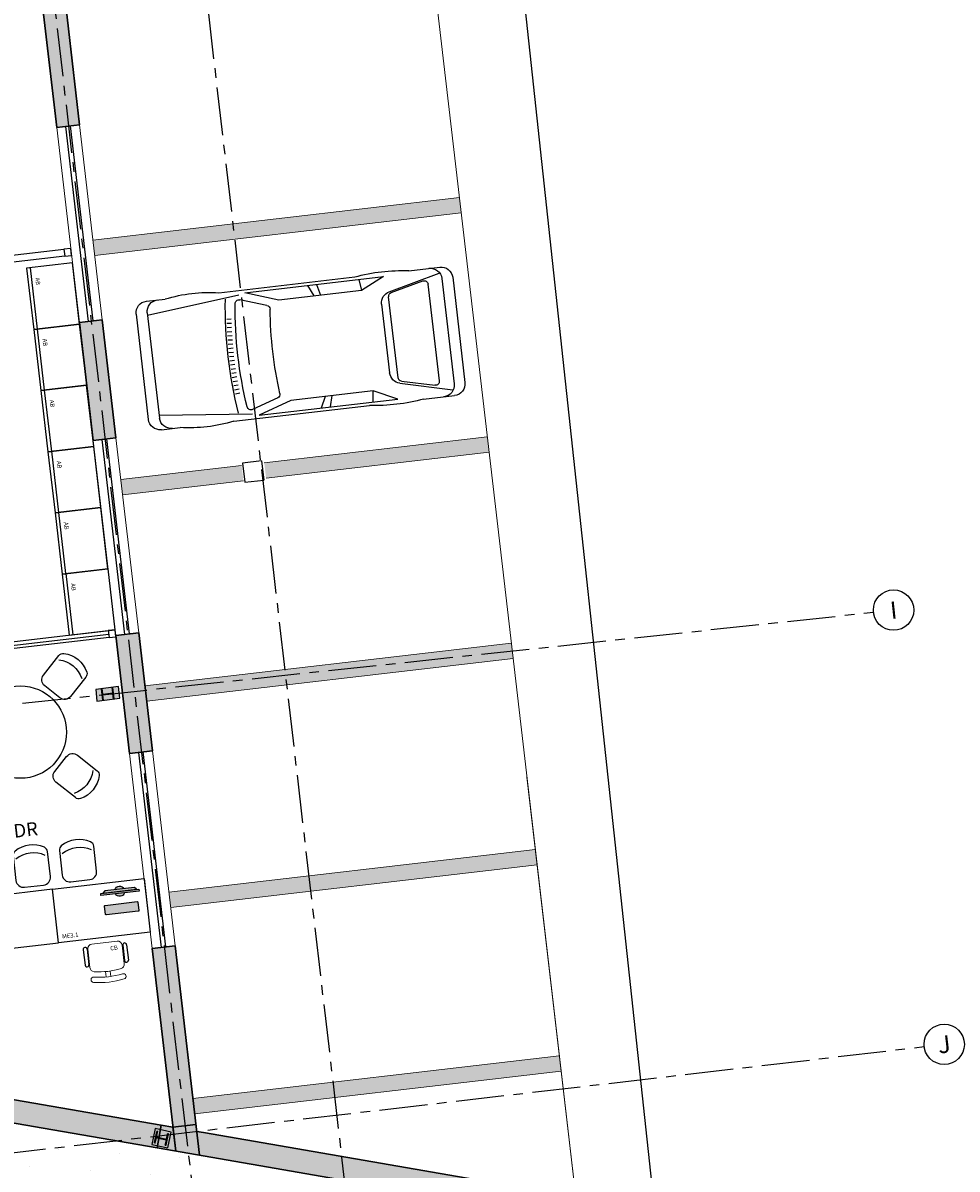
# Model space of a CAD drawing. Units: millimetres. Extents: x 1839 to 3816, y 1121 to 2939.
# Drawn here: x 2769 to 2781, y 2482 to 2497 of the extents above; entities that cross this region are included whole.
import ezdxf
from ezdxf.enums import TextEntityAlignment as Align

# ---------------------------------------------------------------- set-up
doc = ezdxf.new("R2010")
doc.units = ezdxf.units.MM
for name, pattern in [('CONTINUO', [0]), ('DASHED2', [0.375, 0.25, -0.125]), ('PL-POUSO-ARQ-EIXO$0$CENTER', [2, 1.25, -0.25, 0.25, -0.25])]:
    doc.linetypes.add(name, pattern=pattern)
for name, color, linetype in [('_ARQ_MOB', 8, 'Continuous'), ('_ARQ_VISTA02', 2, 'Continuous'), ('ACHURA', 174, 'Continuous'), ('AR-DIVISÓRIA', 2, 'Continuous'), ('AR-ESPECIFICAÇÕES', 1, 'Continuous'), ('ARQ-LINHA GROSSA', 4, 'Continuous'), ('ARQ-MOB', 1, 'Continuous'), ('ARQ-mobiliario', 1, 'Continuous'), ('ARQ-Z-TXT-re100', 2, 'Continuous'), ('cota', 1, 'Continuous'), ('EIXO$0$A-EIXOS-PRI', 252, 'PL-POUSO-ARQ-EIXO$0$CENTER'), ('EIXO$0$G-SIB', 2, 'Continuous'), ('EQUIPAMENTOS ATRIBUTADOS V1', 7, 'Continuous'), ('EQUIPAMENTOS ATRIBUTADOS V2', 6, 'Continuous'), ('ESTRUTURA', 1, 'Continuous'), ('Estrutura Metálica 2', 3, 'Continuous'), ('mobiliário atributado', 8, 'Continuous'), ('OFC-MALL-ARQ-EX-1PV$0$A_HTC_1', 252, 'Continuous'), ('PILAR', 143, 'CONTINUO'), ('PROJECAO', 251, 'DASHED2'), ('PSG', 2, 'Continuous'), ('S-DIVC', 142, 'Continuous')]:
    doc.layers.add(name, color=color, linetype=linetype)
doc.layers.add('Alvenaria', color=5, linetype='Continuous', lineweight=30)
doc.layers.add('ARQ-GRADIL', color=32, linetype='Continuous', lineweight=15)
doc.styles.add('100RE100', font='Arial.ttf', dxfattribs={"height": 0.25})
doc.styles.add('ARIAL', font='Arial.ttf')
doc.styles.add('PL-POUSO-ARQ-EIXO$0$ARIAL', font='Arial.ttf')
doc.styles.add('ROMANS', font='romans', dxfattribs={"height": 0.2})

# ---------------------------------------------------------------- blocks, each defined once
blk = doc.blocks.new('PL-POUSO-ARQ-EIXO$0$A_Eixo_id')
blk.add_circle((0, 0), 3.5)
at = {"color": 1, "style": 'PL-POUSO-ARQ-EIXO$0$ARIAL'}
blk.add_attdef('N', text='', height=3, dxfattribs=at).set_placement((0, 0), align=Align.MIDDLE_CENTER)
blk = doc.blocks.new('PSG03D')
at = {"layer": 'PSG'}
for p, q in [((-0.912, 0.763), (-2.121, 0.639)), ((-2.114, 0.826), (-1.868, 0.826)), ((-1.166, 0.826), (0.612, 0.826)), ((-0.828, 0.787), (0.986, 0.787)), ((-0.4, 0.642), (-0.828, 0.787)), ((-0.012, 0.787), (0.056, 0.642)), ((0.106, 0.787), (0.142, 0.642)), ((0.664, 0.787), (0.68, 0.642)), ((0.986, 0.787), (0.68, 0.642)), ((1.035, 0.584), (1.71, 0.748)), ((1.319, 0.826), (1.725, 0.826)), ((-2.267, -0.703), (-2.267, 0.674)), ((-2.121, -0.703), (-2.121, 0.674)), ((-0.563, 0.59), (-0.907, 0.702)), ((0.68, 0.642), (-0.4, 0.642)), ((1.06, 0.561), (1.487, 0.664)), ((1.549, 0.615), (1.549, -0.652)), ((1.736, -0.703), (1.736, 0.674)), ((1.877, -0.703), (1.877, 0.674)), ((-1.104, 0.474), (-1.045, 0.469)), ((1.021, 0.511), (1.021, -0.548)), ((-1.116, 0.311), (-1.056, 0.308)), ((-1.112, 0.366), (-1.053, 0.361)), ((-1.108, 0.42), (-1.049, 0.415)), ((0.919, -0.465), (0.919, 0.436)), ((-1.121, 0.203), (-1.062, 0.2)), ((-1.119, 0.257), (-1.059, 0.254)), ((-1.125, 0.04), (-1.065, 0.039)), ((-1.124, 0.094), (-1.065, 0.093)), ((-1.123, 0.148), (-1.063, 0.147)), ((-1.125, -0.015), (-1.066, -0.015)), ((-1.125, -0.069), (-1.065, -0.068)), ((-1.124, -0.123), (-1.065, -0.122)), ((-1.123, -0.177), (-1.063, -0.176)), ((-1.121, -0.232), (-1.062, -0.229)), ((-1.119, -0.286), (-1.059, -0.283)), ((-1.116, -0.34), (-1.056, -0.337)), ((-1.112, -0.395), (-1.053, -0.391)), ((-1.108, -0.449), (-1.049, -0.444)), ((-1.104, -0.503), (-1.045, -0.498)), ((-0.912, -0.792), (-2.121, -0.668)), ((-0.563, -0.619), (-0.907, -0.731)), ((-0.4, -0.671), (-0.828, -0.816)), ((0.68, -0.671), (-0.4, -0.671)), ((-0.012, -0.816), (0.056, -0.671)), ((0.106, -0.816), (0.142, -0.671)), ((0.664, -0.816), (0.68, -0.671)), ((0.986, -0.816), (0.68, -0.671)), ((1.035, -0.613), (1.71, -0.777)), ((1.06, -0.598), (1.487, -0.701)), ((-2.114, -0.855), (-1.868, -0.855)), ((-1.166, -0.855), (0.612, -0.855)), ((-0.828, -0.816), (0.986, -0.816)), ((1.319, -0.855), (1.725, -0.855))]:
    blk.add_line(p, q, dxfattribs=at)
for centre, radius, start, end in [((-2.114, 0.674), 0.152, 90, 180), ((-1.968, 0.674), 0.152, 90, 180), ((-1.517, -1.117), 1.975, 79.7542, 100.2458), ((0.966, -1.562), 2.414, 81.5799, 98.4201), ((1.584, 0.674), 0.152, 360, 90), ((1.725, 0.674), 0.152, 0, 90), ((4.478, -0.015), 5.619, 172.3694, 187.6306), ((4.523, -0.015), 5.537, 173.0061, 186.9939), ((-0.922, 0.654), 0.0508, 72.0364, 173.0061), ((1.498, 0.615), 0.0508, 0, 103.6383), ((-0.579, 0.542), 0.0508, 353.7738, 72.0364), ((4.523, -0.015), 5.081, 173.7738, 186.2262), ((1.071, 0.436), 0.152, 103.6383, 180), ((1.072, 0.511), 0.0508, 103.6383, 180), ((-0.579, -0.571), 0.0508, 287.9636, 6.2262), ((1.071, -0.465), 0.152, 180, 256.3617), ((1.072, -0.548), 0.0508, 180, 256.3617), ((-2.114, -0.703), 0.152, 180, 270), ((-1.968, -0.703), 0.152, 180, 270), ((-0.922, -0.683), 0.0508, 186.9939, 287.9636), ((1.498, -0.652), 0.0508, 256.3617, 0), ((1.584, -0.703), 0.152, 270, 360), ((1.725, -0.703), 0.152, 270, 0), ((-1.517, 1.088), 1.975, 259.7542, 280.2458), ((0.966, 1.532), 2.414, 261.5799, 278.4201)]:
    blk.add_arc(centre, radius, start, end, dxfattribs=at)
blk = doc.blocks.new('dsgfhgf')
at = {"layer": 'ARQ-LINHA GROSSA'}
for p, q in [((40.928, 13.516), (41.08, 13.516)), ((40.928, 13.516), (40.928, 13.506)), ((40.928, 13.506), (40.999, 13.506)), ((40.999, 13.506), (40.999, 13.374)), ((41.009, 13.506), (41.08, 13.506)), ((41.009, 13.506), (41.009, 13.374)), ((41.08, 13.506), (41.08, 13.516)), ((40.928, 13.374), (40.999, 13.374)), ((40.928, 13.374), (40.928, 13.364)), ((40.928, 13.364), (41.08, 13.364)), ((41.009, 13.374), (41.08, 13.374)), ((41.08, 13.364), (41.08, 13.374))]:
    blk.add_line(p, q, dxfattribs=at)
blk = doc.blocks.new('SAPATA DE CANTO')
at = {"layer": 'Estrutura Metálica 2'}
h = blk.add_hatch(color=252, dxfattribs=at)
h.dxf.hatch_style = 1
h.paths.add_polyline_path([(778.35, -48.823), (778.276, -48.832), (778.294, -48.983), (778.367, -48.974)])
h.paths.add_polyline_path([(778.266, -48.833), (778.135, -48.849), (778.143, -48.919), (778.274, -48.904)])
h.paths.add_polyline_path([(778.125, -48.85), (778.052, -48.859), (778.069, -49.01), (778.143, -49.001)])
h.paths.add_polyline_path([(778.275, -48.914), (778.144, -48.929), (778.153, -49), (778.284, -48.984)])
h = blk.add_hatch(color=252, dxfattribs=at)
h.dxf.hatch_style = 1
h.paths.add_polyline_path([(778.275, -48.914), (778.284, -48.984), (778.294, -48.983), (778.276, -48.832), (778.266, -48.833), (778.274, -48.904), (778.143, -48.919), (778.135, -48.849), (778.125, -48.85), (778.143, -49.001), (778.153, -49), (778.144, -48.929)])
blk.add_lwpolyline([(778.35, -48.823), (778.052, -48.859), (778.069, -49.01), (778.367, -48.974), (778.35, -48.823)], dxfattribs=at)
at = {"layer": 'Estrutura Metálica 2', "rotation": 96.73202852338235}
blk.add_blockref('dsgfhgf', (796.364, -88.062), dxfattribs=at)
blk = doc.blocks.new('CF')
at = {"layer": '_ARQ_MOB'}
for p, q in [((-0.225, 0.421), (-0.225, 0.1)), ((0.225, 0.1), (0.225, 0.426)), ((-0.125, 0), (0.125, 0))]:
    blk.add_line(p, q, dxfattribs=at)
for centre, radius, start, end in [((-0.155, 0.421), 0.07, 123.0538, 180.01), ((0.004, 0.176), 0.362, 58.8407, 123.0538), ((0.155, 0.426), 0.07, 0.01, 58.8407), ((0.004, 0.071), 0.362, 58.8407, 123.0538), ((-0.125, 0.1), 0.1, 180.01, 270.01), ((0.125, 0.1), 0.1, 270.01, 0.01)]:
    blk.add_arc(centre, radius, start, end, dxfattribs=at)
blk = doc.blocks.new('COMPUTADOR')
at = {"layer": 'EQUIPAMENTOS ATRIBUTADOS V2'}
blk.add_hatch(color=255, dxfattribs=at).paths.add_polyline_path([(24.6, 10.2), (21.8, 10.2), (19, 13), (5.7, 13, 0.644926), (-6.4, 13), (-19.7, 13), (-22.4, 10.2), (-25.2, 10.2), (-25.2, 7.5), (-6.4, 7.5, 0.644926), (5.7, 7.5), (24.6, 7.5)])
h = blk.add_hatch(color=255, dxfattribs=at)
edge = h.paths.add_edge_path()
edge.add_ellipse((20.5, -17.5), major_axis=(0, 0.996), ratio=1, start_angle=180, end_angle=270)
edge.add_line((21.5, -17.5), (21.5, -6.8))
edge.add_ellipse((20.5, -6.8), major_axis=(0, 0.996), ratio=1, start_angle=270, end_angle=360)
edge.add_line((20.5, -5.8), (-21.1, -5.8))
edge.add_ellipse((-21.1, -6.8), major_axis=(0, 0.996), ratio=1, start_angle=360, end_angle=450)
edge.add_line((-22.1, -6.8), (-22.1, -17.5))
edge.add_ellipse((-21.1, -17.5), major_axis=(0, 0.996), ratio=1, start_angle=90, end_angle=180)
edge.add_line((-21.1, -18.4), (20.5, -18.4))
at = {"layer": 'EQUIPAMENTOS ATRIBUTADOS V1'}
for points in [[(-25.2, 10.2), (-25.2, 7.5), (24.6, 7.5), (24.6, 10.2)], [(-22.4, 10.2), (-19.7, 13), (19, 13), (21.8, 10.2)]]:
    blk.add_lwpolyline(points, close=True, dxfattribs=at)
at = {"layer": 'EQUIPAMENTOS ATRIBUTADOS V1', "extrusion": (-2.7133e-15, 1.29643e-14, -1)}
blk.add_lwpolyline([(-20.5, -18.4, -0.414214), (-21.5, -17.5), (-21.5, -6.8, -0.414214), (-20.5, -5.8), (21.1, -5.8, -0.414214), (22.1, -6.8), (22.1, -17.5, -0.414214), (21.1, -18.4)], format="xyb", close=True, dxfattribs=at)
at = {"layer": 'EQUIPAMENTOS ATRIBUTADOS V1'}
for start, end in [(24.362, 155.638), (204.362, 335.638)]:
    blk.add_arc((-0.3, 10.2), 6.64, start, end, dxfattribs=at)
at = {"layer": 'EQUIPAMENTOS ATRIBUTADOS V2', "style": 'ROMANS', "flags": 1}
blk.add_attdef('EQUIPAMENTO', (-58.4, -7.6), '', height=12.5, dxfattribs=at)
blk = doc.blocks.new('cadeiracombraço')
at = {"layer": '_ARQ_MOB'}
for p, q in [((-0.085, -0.079), (0.117, -0.079)), ((-0.085, -0.129), (0.117, -0.129)), ((-0.085, -0.137), (-0.085, -0.129)), ((0.036, -0.137), (0.036, -0.129)), ((-0.085, -0.587), (-0.085, -0.596)), ((-0.085, -0.596), (0.117, -0.596)), ((0.036, -0.587), (0.036, -0.596)), ((-0.085, -0.646), (0.117, -0.646))]:
    blk.add_line(p, q, dxfattribs=at)
at = {"layer": '_ARQ_MOB', "lineweight": 13}
for p, q in [((0.156, -0.137), (-0.085, -0.137)), ((-0.145, -0.197), (-0.145, -0.527)), ((0.231, -0.332), (0.3, -0.332)), ((0.231, -0.392), (0.3, -0.392)), ((-0.085, -0.587), (0.156, -0.587))]:
    blk.add_line(p, q, dxfattribs=at)
for centre, radius, start, end in [((-0.085, -0.197), 0.06, 90, 180), ((0.156, -0.197), 0.06, 10.0922, 90), ((0.319, -0.168), 0.035, 10.0922, 190.0922), ((-0.771, -0.362), 1.002, 349.9078, 10.0922), ((-0.771, -0.362), 1.072, 349.9078, 10.0922), ((-0.771, -0.362), 1.142, 349.9078, 10.0922), ((-0.085, -0.527), 0.06, 180, 270), ((0.156, -0.527), 0.06, 270, 349.9078), ((0.319, -0.556), 0.035, 169.9078, 349.9078)]:
    blk.add_arc(centre, radius, start, end, dxfattribs=at)
at = {"layer": '_ARQ_MOB'}
for centre, start, end in [((-0.085, -0.104), 90, 270), ((0.117, -0.104), 270, 90), ((-0.085, -0.621), 90, 270), ((0.117, -0.621), 270, 90)]:
    blk.add_arc(centre, 0.025, start, end, dxfattribs=at)
blk = doc.blocks.new('AB')
at = {"layer": '_ARQ_MOB'}
blk.add_line((0, 0.55), (-0.8, 0.55), dxfattribs=at)
blk.add_lwpolyline([(-0.8, 0.6), (0, 0.6), (0, 0), (-0.8, 0)], close=True, dxfattribs=at)

msp = doc.modelspace()

# ---------------------------------------------------------------- hatches: boundary and pattern name
at = {"layer": 'ACHURA'}
h = msp.add_hatch(dxfattribs=at)
h.set_pattern_fill('DOTS', color=94, scale=7, angle=30.0001)
h.set_pattern_definition([(30.0000853, (-207890.48817, -7649602.4891), (-0.02930766983, 0.488261070524), [0, -0.4375])])
h.paths.add_polyline_path([(2762.981, 2483.621), (2761.503, 2483.876), (2759.848, 2484.163), (2758.37, 2484.418), (2756.679, 2484.711), (2754.708, 2485.051), (2749.636, 2485.928), (2749.601, 2486.232), (2749.534, 2486.804), (2746.211, 2486.417), (2746.445, 2484.406, -0.027412), (2776.665, 2473.479), (2775.813, 2481.402), (2770.489, 2482.323), (2768.025, 2482.749), (2766.617, 2482.992), (2765.139, 2483.248)])
at = {"layer": 'ESTRUTURA'}
h = msp.add_hatch(color=252, dxfattribs=at)
h.dxf.hatch_style = 1
h.paths.add_polyline_path([(2770.671, 2482.529), (2770.463, 2482.573), (2770.42, 2482.365), (2770.627, 2482.322)])
h.paths.add_polyline_path([(2770.594, 2482.359), (2770.609, 2482.429), (2770.48, 2482.456), (2770.465, 2482.386), (2770.455, 2482.388), (2770.486, 2482.537), (2770.496, 2482.535), (2770.482, 2482.466), (2770.611, 2482.439), (2770.625, 2482.508), (2770.635, 2482.506), (2770.604, 2482.357)], flags=16)
at = {"layer": 'Estrutura Metálica 2'}
h = msp.add_hatch(color=256, dxfattribs=at)
h.dxf.hatch_style = 1
h.paths.add_polyline_path([(2770.609, 2482.429), (2770.594, 2482.359), (2770.604, 2482.357), (2770.635, 2482.506), (2770.625, 2482.508), (2770.611, 2482.439), (2770.482, 2482.466), (2770.496, 2482.535), (2770.486, 2482.537), (2770.455, 2482.388), (2770.465, 2482.386), (2770.48, 2482.456)])
at = {"layer": 'PROJECAO', "lineweight": 0}
h = msp.add_hatch(color=252, dxfattribs=at)
h.dxf.hatch_style = 1
h.paths.add_polyline_path([(2769.14, 2498.546), (2768.996, 2498.53), (2769.255, 2496.305), (2769.399, 2496.321)])
h.paths.add_polyline_path([(2768.996, 2498.53), (2768.842, 2498.512), (2769.092, 2496.363), (2769.093, 2496.364), (2769.102, 2496.287), (2769.255, 2496.305)])
h.paths.add_polyline_path([(2769.255, 2496.305), (2769.102, 2496.287), (2769.111, 2496.213), (2769.11, 2496.212), (2769.183, 2495.585), (2769.337, 2495.603)])
h.paths.add_polyline_path([(2769.399, 2496.321), (2769.255, 2496.305), (2769.337, 2495.603), (2769.481, 2495.62)])
h = msp.add_hatch(color=252, dxfattribs=at)
h.dxf.hatch_style = 1
h.paths.add_polyline_path([(2769.776, 2493.087), (2769.478, 2493.053), (2769.656, 2491.517), (2769.954, 2491.552)])
h = msp.add_hatch(color=252, dxfattribs=at)
h.dxf.hatch_style = 1
h.paths.add_polyline_path([(2770.249, 2489.019), (2770.107, 2489.002), (2770.186, 2488.321), (2770.329, 2488.337)])
h.paths.add_polyline_path([(2770.107, 2489.002), (2769.951, 2488.984), (2770.031, 2488.302), (2770.186, 2488.321)])
h.paths.add_polyline_path([(2770.186, 2488.321), (2770.031, 2488.302), (2770.031, 2488.302), (2770.039, 2488.227), (2770.039, 2488.227), (2770.13, 2487.448), (2770.286, 2487.467)])
h.paths.add_polyline_path([(2770.329, 2488.337), (2770.186, 2488.321), (2770.286, 2487.467), (2770.428, 2487.483)])
h.paths.add_polyline_path([(2770.723, 2484.95), (2770.581, 2484.934), (2770.852, 2482.61), (2770.993, 2482.626)])
h.paths.add_polyline_path([(2770.581, 2484.934), (2770.425, 2484.916), (2770.695, 2482.592), (2770.852, 2482.61)])
h.paths.add_polyline_path([(2770.852, 2482.61), (2770.695, 2482.592), (2770.731, 2482.281), (2770.894, 2482.253)])
h.paths.add_polyline_path([(2770.993, 2482.626), (2770.852, 2482.61), (2770.894, 2482.253), (2771.04, 2482.228)])
h.paths.add_polyline_path([(2772.885, 2482.213), (2771.091, 2482.523), (2771.004, 2482.538), (2771.04, 2482.228), (2772.921, 2481.902)])
h.paths.add_polyline_path([(2772.885, 2482.213), (2772.921, 2481.902), (2775.967, 2481.376), (2775.93, 2481.687)])
h = msp.add_hatch(color=252, dxfattribs=at)
h.dxf.hatch_style = 1
h.paths.add_polyline_path([(2757.506, 2484.872), (2756.73, 2485.006), (2756.679, 2484.711), (2757.542, 2484.561)])
h.paths.add_polyline_path([(2758.421, 2484.714), (2757.506, 2484.872), (2757.542, 2484.561), (2758.37, 2484.418)])
h.paths.add_polyline_path([(2761.554, 2484.172), (2759.899, 2484.458), (2759.848, 2484.163), (2761.503, 2483.876)])
h.paths.add_polyline_path([(2760.286, 2484.109), (2759.969, 2484.164), (2760.005, 2484.373), (2760.322, 2484.318)], flags=16)
h.paths.add_polyline_path([(2760.262, 2484.144), (2760.252, 2484.146), (2760.264, 2484.216), (2760.134, 2484.238), (2760.026, 2484.257), (2760.013, 2484.187), (2760.004, 2484.189), (2760.029, 2484.338), (2760.039, 2484.337), (2760.027, 2484.267), (2760.168, 2484.242), (2760.266, 2484.226), (2760.278, 2484.295), (2760.288, 2484.294)], flags=0)
h.paths.add_polyline_path([(2763.032, 2483.916), (2762.981, 2483.621), (2765.139, 2483.248), (2765.19, 2483.543)])
h.paths.add_polyline_path([(2768.077, 2483.044), (2767.87, 2483.08), (2766.668, 2483.288), (2766.617, 2482.992), (2768.025, 2482.749)])
h.paths.add_polyline_path([(2770.706, 2482.503), (2770.664, 2482.499), (2770.627, 2482.322), (2770.494, 2482.35), (2770.489, 2482.323), (2770.731, 2482.281)])
h.paths.add_polyline_path([(2770.695, 2482.592), (2770.54, 2482.618), (2770.53, 2482.559), (2770.671, 2482.529), (2770.664, 2482.499), (2770.706, 2482.503)])
at = {"layer": 'S-DIVC'}
h = msp.add_hatch(color=256, dxfattribs=at)
h.dxf.hatch_style = 1
h.paths.add_polyline_path([(2768.077, 2483.044), (2768.025, 2482.749), (2770.489, 2482.323), (2770.54, 2482.618)])
h.paths.add_polyline_path([(2766.668, 2483.288), (2765.19, 2483.543), (2765.139, 2483.248), (2766.617, 2482.992)])
h.paths.add_polyline_path([(2763.032, 2483.916), (2761.554, 2484.172), (2761.503, 2483.876), (2762.981, 2483.621)])
h.paths.add_polyline_path([(2759.899, 2484.458), (2758.421, 2484.714), (2758.37, 2484.418), (2759.848, 2484.163)])
h.paths.add_polyline_path([(2756.73, 2485.006), (2754.759, 2485.347), (2754.708, 2485.051), (2756.679, 2484.711)])

# ---------------------------------------------------------------- linework, layer by layer
at = {"layer": '_ARQ_VISTA02', "lineweight": 5}
for p, q in [((2769.478, 2493.053), (2769.183, 2495.585)), ((2769.776, 2493.087), (2769.481, 2495.62)), ((2769.951, 2488.984), (2769.656, 2491.517)), ((2770.249, 2489.019), (2769.954, 2491.552)), ((2770.425, 2484.916), (2770.13, 2487.448)), ((2770.723, 2484.95), (2770.428, 2487.483))]:
    msp.add_line(p, q, dxfattribs=at)
at = {"layer": 'Alvenaria'}
for p, q in [((2769.183, 2495.585), (2768.842, 2498.512)), ((2769.183, 2495.585), (2768.842, 2498.512)), ((2769.481, 2495.62), (2769.14, 2498.546)), ((2769.481, 2495.62), (2769.14, 2498.546)), ((2769.183, 2495.585), (2769.481, 2495.62)), ((2769.478, 2493.053), (2769.776, 2493.087)), ((2769.656, 2491.517), (2769.478, 2493.053)), ((2769.656, 2491.517), (2769.478, 2493.053)), ((2769.954, 2491.552), (2769.776, 2493.087)), ((2769.954, 2491.552), (2769.776, 2493.087)), ((2769.656, 2491.517), (2769.954, 2491.552)), ((2769.951, 2488.984), (2770.249, 2489.019)), ((2770.13, 2487.448), (2769.951, 2488.984)), ((2770.428, 2487.483), (2770.249, 2489.019)), ((2770.13, 2487.448), (2770.428, 2487.483)), ((2770.425, 2484.916), (2770.723, 2484.95)), ((2770.731, 2482.281), (2770.425, 2484.916)), ((2771.04, 2482.228), (2770.723, 2484.95)), ((2770.54, 2482.618), (2768.077, 2483.044)), ((2768.025, 2482.749), (2770.489, 2482.323)), ((2770.54, 2482.618), (2770.489, 2482.323)), ((2770.54, 2482.618), (2770.695, 2482.592)), ((2770.695, 2482.592), (2770.993, 2482.626)), ((2770.695, 2482.592), (2770.731, 2482.281)), ((2771.091, 2482.523), (2771.004, 2482.538)), ((2775.93, 2481.687), (2771.091, 2482.523)), ((2775.967, 2481.376), (2770.489, 2482.323))]:
    msp.add_line(p, q, dxfattribs=at)
at = {"layer": 'AR-DIVISÓRIA', "color": 1, "ltscale": 0.501}
msp.add_line((2767.385, 2488.713, 0), (2769.859, 2489.001, 0), dxfattribs=at)
at = {"layer": 'AR-DIVISÓRIA', "color": 3, "ltscale": 0.501}
for points in [[(2764.048, 2493.303), (2764.037, 2493.393), (2769.276, 2494.003), (2769.287, 2493.913)], [(2769.366, 2494.013), (2769.276, 2494.003), (2769.287, 2493.913), (2769.376, 2493.924)], [(2769.853, 2489.046), (2769.864, 2488.957), (2767.39, 2488.669), (2767.38, 2488.758)], [(2769.943, 2489.056), (2769.853, 2489.046), (2769.864, 2488.957), (2769.953, 2488.967)]]:
    msp.add_lwpolyline(points, close=True, dxfattribs=at)
at = {"layer": 'ARQ-GRADIL', "color": 253}
for p, q in [((2774.419, 2494.675), (2769.655, 2494.12)), ((2769.678, 2493.921), (2774.442, 2494.476)), ((2774.781, 2491.564), (2771.882, 2491.227)), ((2771.905, 2491.028), (2774.804, 2491.365)), ((2771.587, 2491.192), (2770.017, 2491.01)), ((2770.041, 2490.811), (2771.61, 2490.994)), ((2775.093, 2488.882), (2770.33, 2488.328)), ((2770.353, 2488.129), (2775.116, 2488.683)), ((2775.405, 2486.2), (2770.642, 2485.646)), ((2770.665, 2485.447), (2775.428, 2486.002)), ((2775.717, 2483.518), (2770.954, 2482.964)), ((2770.977, 2482.765), (2775.74, 2483.32))]:
    msp.add_line(p, q, dxfattribs=at)
for points in [[(2769.678, 2493.921), (2769.655, 2494.12), (2774.442, 2494.476), (2774.419, 2494.675)], [(2771.905, 2491.028), (2771.882, 2491.227), (2774.804, 2491.365), (2774.781, 2491.564)], [(2770.041, 2490.811), (2770.017, 2491.01), (2771.61, 2490.994), (2771.587, 2491.192)], [(2770.353, 2488.129), (2770.33, 2488.328), (2775.116, 2488.683), (2775.093, 2488.882)], [(2770.665, 2485.447), (2770.642, 2485.646), (2775.428, 2486.002), (2775.405, 2486.2)], [(2770.977, 2482.765), (2770.954, 2482.964), (2775.74, 2483.32), (2775.717, 2483.518)]]:
    msp.add_solid(points, dxfattribs=at)
at = {"layer": 'ARQ-MOB'}
msp.add_circle((2768.711, 2487.727, 0), 0.6, dxfattribs=at)
at = {"layer": 'ARQ-mobiliario', "elevation": 0}
for points in [[(2769.127, 2485.685), (2770.319, 2485.823), (2770.4, 2485.128), (2769.208, 2484.989)], [(2769.127, 2485.685), (2768.333, 2485.592), (2768.413, 2484.897), (2769.208, 2484.989)]]:
    msp.add_lwpolyline(points, close=True, dxfattribs=at)
at = {"layer": 'cota'}
msp.add_line((2778.141, 2470.504), (2770.894, 2537.911), dxfattribs=at)
for radius, start, end in [(291.138, 66.48322, 80.65147), (293.288, 66.97964, 73.26048), (293.138, 66.9297, 73.27975)]:
    msp.add_arc((2661.972, 2203.547), radius, start, end, dxfattribs=at)
at = {"layer": 'EIXO$0$A-EIXOS-PRI', "ltscale": 0.5}
for p, q in [((2765.594, 2544.778), (2773.997, 2472.675)), ((2763.629, 2544.549), (2772.037, 2472.449)), ((2709.08, 2481.719), (2779.802, 2489.285)), ((2709.811, 2475.414), (2780.46, 2483.639))]:
    msp.add_line(p, q, dxfattribs=at)
at = {"layer": 'Estrutura Metálica 2'}
msp.add_lwpolyline([(2770.671, 2482.529), (2770.463, 2482.573), (2770.42, 2482.365), (2770.627, 2482.322)], close=True, dxfattribs=at)
at = {"layer": 'OFC-MALL-ARQ-EX-1PV$0$A_HTC_1'}
for p, q in [((2769.597, 2493.066), (2769.302, 2495.599)), ((2769.656, 2493.073), (2769.362, 2495.606)), ((2770.07, 2488.998), (2769.776, 2491.531)), ((2770.13, 2489.005), (2769.835, 2491.538)), ((2770.544, 2484.929), (2770.249, 2487.462)), ((2770.604, 2484.936), (2770.309, 2487.469))]:
    msp.add_line(p, q, dxfattribs=at)
at = {"layer": 'PILAR', "color": 6, "linetype": 'Continuous'}
for p, q in [((2771.847, 2491.251), (2771.599, 2491.222)), ((2771.847, 2491.251), (2771.599, 2491.222)), ((2771.599, 2491.222), (2771.628, 2490.974)), ((2771.599, 2491.222), (2771.628, 2490.974)), ((2771.847, 2491.251), (2771.876, 2491.002)), ((2771.847, 2491.251), (2771.876, 2491.002)), ((2771.628, 2490.974), (2771.876, 2491.002)), ((2771.628, 2490.974), (2771.876, 2491.002))]:
    msp.add_line(p, q, dxfattribs=at)
at = {"layer": 'PROJECAO', "color": 7, "linetype": 'ByBlock', "lineweight": 0}
for p, q in [((2774.977, 2489.88), (2769.986, 2532.757)), ((2775.93, 2481.687), (2774.977, 2489.88)), ((2775.93, 2481.687), (2775.296, 2487.141)), ((2770.54, 2482.618), (2768.077, 2483.044)), ((2768.025, 2482.749), (2770.489, 2482.323))]:
    msp.add_line(p, q, dxfattribs=at)

# ---------------------------------------------------------------- block references
at = {"layer": '_ARQ_MOB', "linetype": 'Continuous', "rotation": 276.6398954053591}
msp.add_blockref('cadeiracombraço', (2770.18, 2484.889, 0), dxfattribs=at)
at = {"layer": 'ARQ-mobiliario', "xscale": -1, "rotation": 96.63989893601659}
for p in [(2769.48, 2493.03), (2769.573, 2492.235), (2769.665, 2491.44), (2769.758, 2490.646), (2769.85, 2489.851), (2769.943, 2489.056)]:
    msp.add_blockref('AB', p, dxfattribs=at)
at = {"layer": 'EIXO$0$G-SIB'}
ref = msp.add_blockref('PL-POUSO-ARQ-EIXO$0$A_Eixo_id', (2780.063, 2489.313), dxfattribs=dict(at, xscale=0.07500000000000002, yscale=0.07500000000000002, zscale=0.07500000000000002, rotation=96.10487999951441))
ref.add_attrib('N', 'I', dxfattribs={"layer": '0', "color": 1, "height": 0.225, "rotation": 6.1049, "style": 'PL-POUSO-ARQ-EIXO$0$ARIAL'}).set_placement((2780.063, 2489.313), align=Align.MIDDLE_CENTER)
ref = msp.add_blockref('PL-POUSO-ARQ-EIXO$0$A_Eixo_id', (2780.721, 2483.669), dxfattribs=dict(at, xscale=0.07500000000000001, yscale=0.07500000000000001, zscale=0.07500000000000001, rotation=96.63972251340324))
ref.add_attrib('N', 'J', dxfattribs={"layer": '0', "color": 1, "height": 0.225, "rotation": 6.6397, "style": 'PL-POUSO-ARQ-EIXO$0$ARIAL'}).set_placement((2780.721, 2483.669), align=Align.MIDDLE_CENTER)
at = {"layer": 'EQUIPAMENTOS ATRIBUTADOS V2', "xscale": -0.00999999999976353, "yscale": 0.009999999999763535, "zscale": 0.009999999999763531, "rotation": 6.639895405326532}
msp.add_blockref('COMPUTADOR', (2770.012, 2485.557, 0), dxfattribs=at)
at = {"layer": 'Estrutura Metálica 2'}
msp.add_blockref('SAPATA DE CANTO', (1991.638, 2537.141), dxfattribs=at)
at = {"layer": 'Estrutura Metálica 2', "rotation": 78.17694549870298}
msp.add_blockref('dsgfhgf', (2775.299, 2439.559), dxfattribs=at)
at = {"layer": 'mobiliário atributado', "color": 252, "linetype": 'Continuous', "lineweight": 0, "xscale": -1}
for p, rotation in [((2769.125, 2488.251, 0), 321.649897170452), ((2769.235, 2487.313, 0), 231.6498971704832)]:
    msp.add_blockref('CF', p, dxfattribs=dict(at, rotation=rotation))
at = {"layer": 'mobiliário atributado', "color": 252, "linetype": 'Continuous', "lineweight": 0, "rotation": 6.629895405546088}
for p in [(2769.49, 2485.795), (2768.889, 2485.725)]:
    msp.add_blockref('CF', p, dxfattribs=at)
at = {"layer": 'PSG', "lineweight": 5, "xscale": -1, "rotation": 186.6398118707127}
msp.add_blockref('PSG03D', (2772.548, 2492.723), dxfattribs=at)

# ---------------------------------------------------------------- texts
at = {"layer": 'AR-ESPECIFICAÇÕES', "color": 2, "style": 'ARIAL'}
msp.add_text('CB', height=0.0562, rotation=6.6399, dxfattribs=at).set_placement((2769.882, 2484.889, 0))
at = {"layer": 'AR-ESPECIFICAÇÕES', "color": 2, "char_height": 0.0562, "width": 2.09749, "attachment_point": 5, "style": 'ARIAL'}
for s, insert, rotation in [('AB', (2768.931, 2493.586, 0), 276.6399), ('AB', (2769.024, 2492.792, 0), 276.6399), ('AB', (2769.116, 2491.997, 0), 276.6399), ('AB', (2769.209, 2491.203, 0), 276.6399), ('AB', (2769.301, 2490.408, 0), 276.6399), ('AB', (2769.394, 2489.613, 0), 276.6399), ('ME3.1', (2769.36, 2485.076, 0), 6.6399)]:
    msp.add_mtext(s, dxfattribs=dict(at, insert=insert, rotation=rotation))
at = {"layer": 'ARQ-Z-TXT-re100', "insert": (2768.268, 2486.398), "char_height": 0.175, "attachment_point": 5, "rotation": 6.6399, "style": '100RE100'}
msp.add_mtext_dynamic_manual_height_columns('Diretor  EDR', width=7.11347, gutter_width=7.3, heights=[0], dxfattribs=at)

doc.saveas('drawing.dxf')
